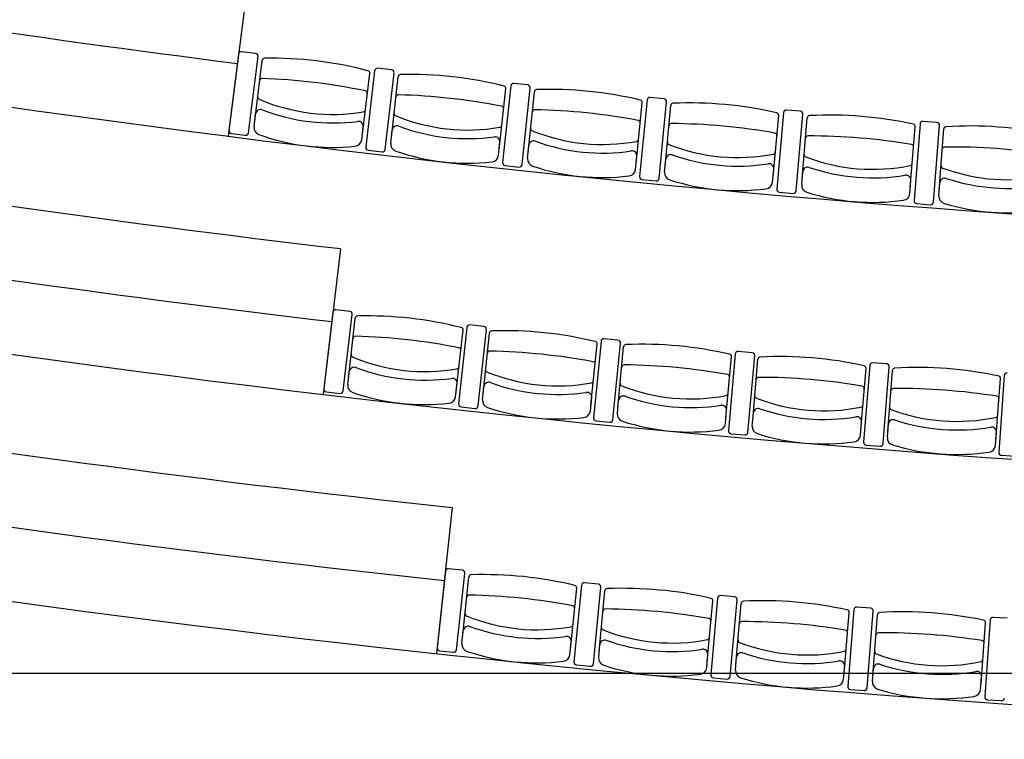
# Model space of a CAD drawing. Units: millimetres. Extents: x -1646 to 96220, y -18745 to 40556.
# Drawn here: x 72021 to 76044, y -4291 to -1351 of the extents above; entities that cross this region are included whole.
import ezdxf

# ---------------------------------------------------------------- set-up
doc = ezdxf.new("R2010")
doc.units = ezdxf.units.MM
doc.layers.add('JONZAC. Plancher Haut - PLAN HAUT R+2', color=251, linetype='Continuous')

# ---------------------------------------------------------------- blocks, each defined once
blk = doc.blocks.new('2014-07-17 __ Scéno Théâtre R+1')
for p, q in [((-298.2391, 156.2559), (-298.3146, 155.6607)), ((-298.272, 155.9965), (-298.3114, 155.6848)), ((-298.2027, 155.9994), (-298.2591, 156.0065)), ((-298.232, 155.6748), (-298.1927, 155.9865)), ((-298.2063, 155.7225), (-298.1761, 155.9711)), ((-297.647, 155.9322), (-297.7036, 155.9388)), ((-297.7663, 155.6692), (-297.7361, 155.9178)), ((-297.7164, 155.9287), (-297.7527, 155.6167)), ((-297.6732, 155.6074), (-297.6369, 155.9194)), ((-297.648, 155.6554), (-297.6202, 155.9043)), ((-297.2075, 155.6063), (-297.1797, 155.8552)), ((-297.1601, 155.8663), (-297.1934, 155.5539)), ((-297.0908, 155.8705), (-297.1474, 155.8765)), ((-297.1139, 155.5454), (-297.0806, 155.8578)), ((-297.0891, 155.5936), (-297.0637, 155.8428)), ((-296.534, 155.8141), (-296.5907, 155.8196)), ((-296.6481, 155.5488), (-296.6228, 155.7979)), ((-296.6033, 155.8092), (-296.6335, 155.4965)), ((-296.5539, 155.4888), (-296.5236, 155.8015)), ((-296.5296, 155.5373), (-296.5066, 155.7867)), ((-298.2091, 155.6994), (-298.2026, 155.7526)), ((-296.0882, 155.4967), (-296.0653, 155.7461)), ((-296.0459, 155.7576), (-296.0731, 155.4446)), ((-295.9767, 155.7631), (-296.0334, 155.768)), ((-295.9934, 155.4377), (-295.9662, 155.7506)), ((-295.9696, 155.4864), (-295.9491, 155.7359)), ((-297.7691, 155.6461), (-297.7626, 155.6992)), ((-295.5279, 155.45), (-295.5073, 155.6996)), ((-295.488, 155.7113), (-295.5123, 155.3981)), ((-295.4189, 155.7175), (-295.4756, 155.7219)), ((-295.4325, 155.3919), (-295.4083, 155.7051)), ((-295.4091, 155.4408), (-295.391, 155.6906)), ((-298.3014, 155.672), (-298.2449, 155.6648)), ((-297.6506, 155.6323), (-297.6446, 155.6855)), ((-297.2101, 155.5832), (-297.2041, 155.6364)), ((-297.0914, 155.5705), (-297.086, 155.6238)), ((-297.7426, 155.6039), (-297.686, 155.5973)), ((-296.6505, 155.5257), (-296.6451, 155.5789)), ((-297.1832, 155.5412), (-297.1266, 155.5352)), ((-296.5317, 155.5141), (-296.5268, 155.5675)), ((-296.0904, 155.4735), (-296.0855, 155.5269)), ((-295.9715, 155.4632), (-295.9671, 155.5166)), ((-296.6232, 155.484), (-296.5665, 155.4785)), ((-295.5298, 155.4269), (-295.5254, 155.4802)), ((-295.4108, 155.4176), (-295.4069, 155.4711)), ((-296.0627, 155.4321), (-296.0059, 155.4272)), ((-295.5017, 155.3857), (-295.4449, 155.3813)), ((-297.8564, 155.2016), (-297.9267, 154.6057)), ((-297.8871, 154.9419), (-297.9237, 154.6299)), ((-297.8177, 154.9453), (-297.8743, 154.952)), ((-297.8442, 154.6205), (-297.8076, 154.9325)), ((-297.8233, 154.669), (-297.7952, 154.9179)), ((-297.2702, 154.8839), (-297.3268, 154.89)), ((-297.3828, 154.6194), (-297.3548, 154.8683)), ((-297.3395, 154.8798), (-297.3732, 154.5675)), ((-297.2936, 154.5589), (-297.2599, 154.8712)), ((-297.2731, 154.6076), (-297.2474, 154.8567)), ((-296.8323, 154.5621), (-296.8066, 154.8112)), ((-296.7914, 154.8229), (-296.8221, 154.5103)), ((-296.7221, 154.8277), (-296.7787, 154.8332)), ((-296.7425, 154.5024), (-296.7117, 154.8151)), ((-296.7225, 154.5513), (-296.6991, 154.8006)), ((-296.2427, 154.7711), (-296.2706, 154.4582)), ((-296.1735, 154.7765), (-296.2302, 154.7816)), ((-296.2812, 154.5099), (-296.2578, 154.7593)), ((-296.1909, 154.4511), (-296.163, 154.764)), ((-296.1713, 154.5002), (-296.1503, 154.7497)), ((-295.6936, 154.7244), (-295.7185, 154.4113)), ((-295.6244, 154.7305), (-295.6812, 154.735)), ((-297.8259, 154.6459), (-297.8199, 154.6991)), ((-295.7296, 154.4629), (-295.7086, 154.7125)), ((-295.6388, 154.4049), (-295.6139, 154.7181)), ((-295.6197, 154.4542), (-295.601, 154.7039)), ((-297.3854, 154.5963), (-297.3794, 154.6495)), ((-295.1777, 154.4211), (-295.159, 154.6708)), ((-295.1441, 154.6829), (-295.1661, 154.3695)), ((-297.9136, 154.6171), (-297.857, 154.6104)), ((-297.2755, 154.5845), (-297.27, 154.6377)), ((-296.8346, 154.539), (-296.8291, 154.5922)), ((-296.7246, 154.5281), (-296.7196, 154.5815)), ((-297.363, 154.5548), (-297.3063, 154.5487)), ((-296.2833, 154.4868), (-296.2783, 154.5401)), ((-296.1732, 154.477), (-296.1687, 154.5304)), ((-296.8118, 154.4977), (-296.7551, 154.4921)), ((-295.7316, 154.4397), (-295.7271, 154.4931)), ((-295.6214, 154.431), (-295.6174, 154.4844)), ((-296.2601, 154.4457), (-296.2034, 154.4406)), ((-295.1794, 154.3979), (-295.1754, 154.4513)), ((-295.708, 154.3989), (-295.6512, 154.3944)), ((-295.1554, 154.3572), (-295.0986, 154.3532)), ((-297.3991, 154.1435), (-297.4637, 153.547)), ((-297.4273, 153.8835), (-297.4609, 153.5711)), ((-297.358, 153.8876), (-297.4146, 153.8937)), ((-297.3813, 153.5626), (-297.3478, 153.8749)), ((-297.3571, 153.6109), (-297.3314, 153.86)), ((-296.9162, 153.5655), (-296.8905, 153.8146)), ((-296.8715, 153.8259), (-296.9022, 153.5133)), ((-296.8023, 153.8307), (-296.8589, 153.8363)), ((-296.8226, 153.5055), (-296.7919, 153.8181)), ((-296.7988, 153.554), (-296.7755, 153.8033)), ((-296.3575, 153.5128), (-296.3342, 153.7621)), ((-296.3153, 153.7736), (-296.343, 153.4607)), ((-296.2461, 153.779), (-296.3028, 153.7841)), ((-296.2634, 153.4536), (-296.2356, 153.7665)), ((-296.24, 153.5023), (-296.219, 153.7519)), ((-295.7585, 153.7264), (-295.7834, 153.4133)), ((-295.6894, 153.7325), (-295.7461, 153.737)), ((-295.7036, 153.4069), (-295.6788, 153.7201)), ((-295.7983, 153.4652), (-295.7773, 153.7148)), ((-295.6807, 153.4559), (-295.6621, 153.7056)), ((-295.2014, 153.6845), (-295.2233, 153.3711)), ((-295.1323, 153.6912), (-295.1891, 153.6952)), ((-297.3594, 153.5877), (-297.354, 153.641)), ((-295.2387, 153.4229), (-295.2201, 153.6726)), ((-297.4507, 153.5584), (-297.394, 153.5524)), ((-296.9185, 153.5424), (-296.9131, 153.5957)), ((-296.8009, 153.5309), (-296.796, 153.5842)), ((-296.3596, 153.4896), (-296.3547, 153.5429)), ((-296.2419, 153.4792), (-296.2374, 153.5325)), ((-296.8919, 153.5007), (-296.8352, 153.4951)), ((-295.8003, 153.442), (-295.7958, 153.4954)), ((-295.6825, 153.4327), (-295.6785, 153.4861)), ((-296.3326, 153.4482), (-296.2759, 153.4431)), ((-295.2405, 153.3997), (-295.2365, 153.4531)), ((-295.7728, 153.4009), (-295.716, 153.3964)), ((-295.2126, 153.3588), (-295.1558, 153.3548))]:
    blk.add_line(p, q)
for centre, radius, start, end in [((-290.9746, 213.5033), 58.0064, 260.254616, 262.768018), ((-290.9746, 213.5033), 58.3064, 260.339145, 279.661071), ((-298.2606, 155.9951), 0.0115, 82.8002, 172.8079), ((-298.2041, 155.9879), 0.0115, 352.8079, 82.8079), ((-298.1662, 155.9699), 0.01, 90.4963, 173.0842), ((-298.1442, 154.3936), 1.5865, 75.372, 90.7963), ((-297.7049, 155.9273), 0.0115, 83.3535, 173.3611), ((-297.6484, 155.9208), 0.0115, 353.3611, 83.3611), ((-298.1762, 155.8873), 0.01, 87.7589, 173.0842), ((-298.2655, 153.3939), 2.5049, 78.2195, 87.9489), ((-297.746, 155.919), 0.01, 353.0842, 75.672), ((-297.6103, 155.9032), 0.01, 91.0496, 173.6374), ((-297.5731, 154.3271), 1.5865, 75.9253, 91.3496), ((-297.1897, 155.8563), 0.01, 353.6374, 76.2253), ((-297.1486, 155.865), 0.0115, 83.9068, 173.9144), ((-297.092, 155.859), 0.0115, 353.9144, 83.9144), ((-297.0538, 155.8418), 0.01, 91.6029, 174.1907), ((-297.0014, 154.2661), 1.5865, 76.4786, 91.9028), ((-298.1842, 155.8213), 0.01, 173.0842, 247.4984), ((-297.8865, 156.5182), 0.7679, 246.8784, 279.2899), ((-297.7561, 155.8363), 0.01, 353.0842, 78.4094), ((-297.6195, 155.8204), 0.01, 88.3122, 173.6374), ((-297.6847, 153.3263), 2.5049, 78.7727, 88.5021), ((-296.5918, 155.8081), 0.0115, 84.46, 174.4677), ((-296.5351, 155.8026), 0.0115, 354.4677, 84.4677), ((-298.1828, 155.7502), 0.02, 69.5727, 173.0842), ((-297.1989, 155.7735), 0.01, 353.6374, 78.9627), ((-296.6327, 155.7989), 0.01, 354.1907, 76.7786), ((-296.4967, 155.7858), 0.01, 92.1561, 174.744), ((-296.4291, 154.2107), 1.5865, 77.0319, 92.4561), ((-297.8859, 156.5236), 0.8084, 248.9843, 277.184), ((-297.7641, 155.7703), 0.01, 278.6699, 353.0842), ((-297.6269, 155.7544), 0.01, 173.6374, 248.0517), ((-297.3359, 156.4542), 0.7679, 247.4317, 279.8432), ((-297.0622, 155.7589), 0.01, 88.8654, 174.1907), ((-297.1033, 153.2643), 2.5049, 79.326, 89.0554), ((-296.0752, 155.747), 0.01, 354.744, 77.3319), ((-296.0344, 155.7566), 0.0115, 85.0133, 175.021), ((-295.9777, 155.7516), 0.0115, 355.021, 85.021), ((-295.9391, 155.7351), 0.01, 92.7094, 175.2973), ((-295.8563, 154.1608), 1.5865, 77.5852, 93.0094), ((-298.1793, 155.6958), 0.03, 173.0842, 250.9156), ((-297.7825, 155.7017), 0.02, 353.0842, 96.5957), ((-297.6247, 155.6833), 0.02, 70.1259, 173.6374), ((-297.3353, 156.4595), 0.8084, 249.5376, 277.7373), ((-297.2063, 155.7075), 0.01, 279.2232, 353.6374), ((-297.0689, 155.6928), 0.01, 174.1907, 248.6049), ((-296.6412, 155.7161), 0.01, 354.1907, 79.516), ((-296.5043, 155.7028), 0.01, 89.4187, 174.744), ((-296.5213, 153.208), 2.5049, 79.8793, 89.6087), ((-295.5173, 155.7004), 0.01, 355.2973, 77.8851), ((-295.4765, 155.7104), 0.0115, 85.5666, 175.5743), ((-295.4198, 155.706), 0.0115, 355.5743, 85.5743), ((-295.381, 155.6899), 0.01, 93.2627, 175.8506), ((-295.283, 154.1164), 1.5865, 78.1384, 93.5627), ((-298.2999, 155.6834), 0.0115, 172.8079, 262.816), ((-298.2434, 155.6763), 0.0115, 262.7997, 352.8079), ((-297.8868, 156.5158), 0.9006, 250.3874, 275.7809), ((-297.224, 155.6386), 0.02, 353.6374, 97.149), ((-296.7847, 156.3954), 0.7679, 247.985, 280.3964), ((-296.0829, 155.6641), 0.01, 354.744, 80.0693), ((-295.9459, 155.6521), 0.01, 89.972, 175.2973), ((-295.9388, 153.1572), 2.5049, 80.4326, 90.162), ((-290.9746, 213.5033), 58.7064, 260.450452, 263.268099), ((-297.7989, 155.6497), 0.03, 275.2528, 353.0842), ((-297.7413, 155.6153), 0.0115, 173.3611, 263.3693), ((-297.6207, 155.629), 0.03, 173.6374, 251.4688), ((-297.0661, 155.6218), 0.02, 70.6792, 174.1907), ((-296.7842, 156.4007), 0.8084, 250.0909, 278.2906), ((-296.6479, 155.65), 0.01, 279.7765, 354.1907), ((-296.5104, 155.6367), 0.01, 174.744, 249.1582), ((-296.233, 156.3419), 0.7679, 248.5383, 280.9497), ((-295.5241, 155.6174), 0.01, 355.2973, 80.6226), ((-295.3871, 155.6068), 0.01, 90.5253, 175.8506), ((-295.3559, 153.1121), 2.5049, 80.9859, 90.7153), ((-297.6847, 155.6087), 0.0115, 263.353, 353.3611), ((-297.3362, 156.4517), 0.9006, 250.9407, 276.3342), ((-297.2399, 155.5865), 0.03, 275.806, 353.6374), ((-297.0616, 155.5675), 0.03, 174.1907, 252.0221), ((-296.665, 155.581), 0.02, 354.1907, 97.7022), ((-296.5069, 155.5656), 0.02, 71.2325, 174.744), ((-296.2325, 156.3473), 0.8084, 250.6442, 278.8438), ((-296.089, 155.5979), 0.01, 280.3298, 354.744), ((-295.9514, 155.5859), 0.01, 175.2973, 249.7115), ((-295.6808, 156.2938), 0.7679, 249.0916, 281.503), ((-297.1819, 155.5527), 0.0115, 173.9144, 263.9226), ((-297.1253, 155.5466), 0.0115, 263.9063, 353.9144), ((-296.785, 156.3929), 0.9006, 251.494, 276.8874), ((-296.1054, 155.5287), 0.02, 354.744, 98.2555), ((-295.9472, 155.5149), 0.02, 71.7858, 175.2973), ((-295.6804, 156.2992), 0.8084, 251.1975, 279.3971), ((-295.5296, 155.5512), 0.01, 280.8831, 355.2973), ((-295.3919, 155.5406), 0.01, 175.8506, 250.2648), ((-295.1281, 156.2511), 0.7679, 249.6448, 282.0563), ((-296.6803, 155.5287), 0.03, 276.3593, 354.1907), ((-296.6221, 155.4954), 0.0115, 174.4677, 264.4759), ((-296.5654, 155.4899), 0.0115, 264.4595, 354.4677), ((-296.5018, 155.5114), 0.03, 174.744, 252.5754), ((-295.5453, 155.4819), 0.02, 355.2973, 98.8088), ((-295.387, 155.4696), 0.02, 72.339, 175.8506), ((-295.1278, 156.2564), 0.8084, 251.7507, 279.9504), ((-296.2332, 156.3395), 0.9006, 252.0473, 277.4407), ((-296.1202, 155.4763), 0.03, 276.9126, 354.744), ((-295.9416, 155.4607), 0.03, 175.2973, 253.1287), ((-296.0617, 155.4436), 0.0115, 175.021, 265.0291), ((-296.0049, 155.4387), 0.0115, 265.0128, 355.021), ((-295.681, 156.2914), 0.9006, 252.6006, 277.994), ((-295.5597, 155.4293), 0.03, 277.4659, 355.2973), ((-295.3809, 155.4155), 0.03, 175.8506, 253.682), ((-295.5008, 155.3972), 0.0115, 175.5743, 265.5824), ((-295.444, 155.3928), 0.0115, 265.5661, 355.5743), ((-295.1283, 156.2486), 0.9006, 253.1538, 278.5473), ((-290.9746, 213.5033), 59.0064, 260.532902, 263.268099), ((-290.9746, 213.5033), 59.3064, 260.614486, 279.385726), ((-297.8756, 154.9405), 0.0115, 83.2996, 173.3073), ((-297.8191, 154.9339), 0.0115, 353.3073, 83.3073), ((-297.7853, 154.9168), 0.01, 90.9868, 173.5747), ((-297.7499, 153.3406), 1.5865, 75.8625, 91.2868), ((-297.328, 154.8786), 0.0115, 83.8351, 173.8427), ((-297.3647, 154.8694), 0.01, 353.5747, 76.1625), ((-297.2714, 154.8725), 0.0115, 353.8427, 83.8427), ((-297.2375, 154.8557), 0.01, 91.5223, 174.1101), ((-297.1873, 153.28), 1.5865, 76.398, 91.8222), ((-297.7946, 154.834), 0.01, 88.2494, 173.5747), ((-297.8625, 152.34), 2.5049, 78.71, 88.4394), ((-296.8165, 154.8122), 0.01, 354.1101, 76.698), ((-296.7799, 154.8218), 0.0115, 84.3705, 174.3782), ((-296.7232, 154.8162), 0.0115, 354.3782, 84.3782), ((-296.6891, 154.7997), 0.01, 92.0577, 174.6456), ((-296.6242, 153.2245), 1.5865, 76.9335, 92.3577), ((-297.8021, 154.768), 0.01, 173.5747, 247.9889), ((-297.3741, 154.7866), 0.01, 353.5747, 78.8999), ((-297.246, 154.7728), 0.01, 88.7848, 174.1101), ((-297.2906, 152.2783), 2.5049, 79.2454, 88.9748), ((-296.2678, 154.7602), 0.01, 354.6456, 77.2334), ((-296.2312, 154.7701), 0.0115, 84.906, 174.9136), ((-296.1745, 154.765), 0.0115, 354.9136, 84.9136), ((-297.5103, 155.4674), 0.7679, 247.3689, 279.7804), ((-296.8251, 154.7294), 0.01, 354.1101, 79.4354), ((-296.6969, 154.7168), 0.01, 89.3203, 174.6456), ((-296.7182, 152.2219), 2.5049, 79.7809, 89.5103), ((-296.1403, 154.7489), 0.01, 92.5932, 175.181), ((-296.0607, 153.1744), 1.5865, 77.4689, 92.8932), ((-295.6821, 154.7235), 0.0115, 85.4414, 175.4491), ((-295.6254, 154.719), 0.0115, 355.4491, 85.4491), ((-297.8, 154.6969), 0.02, 70.0632, 173.5747), ((-297.5097, 155.4728), 0.8084, 249.4748, 277.6745), ((-297.3815, 154.7206), 0.01, 279.1604, 353.5747), ((-297.2529, 154.7067), 0.01, 174.1101, 248.5243), ((-296.9677, 155.4089), 0.7679, 247.9044, 280.3158), ((-296.2755, 154.6773), 0.01, 354.6456, 79.9709), ((-295.7186, 154.7133), 0.01, 355.181, 77.7689), ((-295.591, 154.7031), 0.01, 93.1286, 175.7165), ((-295.4966, 153.1295), 1.5865, 78.0044, 93.4286), ((-295.1326, 154.6821), 0.0115, 85.9769, 175.9846), ((-297.7961, 154.6426), 0.03, 173.5747, 251.4061), ((-297.3993, 154.6518), 0.02, 353.5747, 97.0862), ((-297.2501, 154.6357), 0.02, 70.5986, 174.1101), ((-296.9671, 155.4142), 0.8084, 250.0103, 278.21), ((-296.8319, 154.6633), 0.01, 279.6959, 354.1101), ((-296.7031, 154.6506), 0.01, 174.6456, 249.0598), ((-296.1473, 154.6659), 0.01, 89.8558, 175.181), ((-296.1453, 152.1709), 2.5049, 80.3163, 90.0457), ((-295.1689, 154.6715), 0.01, 355.7165, 78.3044), ((-297.9122, 154.6285), 0.0115, 173.3073, 263.3154), ((-297.8557, 154.6219), 0.0115, 263.2991, 353.3073), ((-297.5106, 155.465), 0.9006, 250.8779, 276.2714), ((-296.849, 154.5943), 0.02, 354.1101, 97.6216), ((-296.4245, 155.3554), 0.7679, 248.4399, 280.8513), ((-296.2817, 154.6111), 0.01, 280.2314, 354.6456), ((-295.7256, 154.6303), 0.01, 355.181, 80.5063), ((-295.5972, 154.6201), 0.01, 90.3912, 175.7165), ((-295.5719, 152.1253), 2.5049, 80.8518, 90.5812), ((-290.9746, 213.5033), 59.7064, 260.721939, 263.8229), ((-297.4152, 154.5997), 0.03, 275.7433, 353.5747), ((-297.3617, 154.5663), 0.0115, 173.8427, 263.8509), ((-297.2457, 154.5814), 0.03, 174.1101, 251.9415), ((-296.6997, 154.5796), 0.02, 71.1341, 174.6456), ((-296.424, 155.3608), 0.8084, 250.5458, 278.7454), ((-296.1529, 154.5997), 0.01, 175.181, 249.5953), ((-295.8809, 155.307), 0.7679, 248.9753, 281.3868), ((-295.7311, 154.5641), 0.01, 280.7668, 355.181), ((-295.1752, 154.5885), 0.01, 355.7165, 81.0418), ((-297.3051, 154.5602), 0.0115, 263.8346, 353.8427), ((-296.9679, 155.4064), 0.9006, 251.4134, 276.8068), ((-296.8645, 154.5421), 0.03, 276.2787, 354.1101), ((-296.6948, 154.5253), 0.03, 174.6456, 252.477), ((-296.2983, 154.542), 0.02, 354.6456, 98.1571), ((-296.1488, 154.5287), 0.02, 71.6695, 175.181), ((-295.8804, 155.3124), 0.8084, 251.0812, 279.2809), ((-295.6022, 154.5538), 0.01, 175.7165, 250.1307), ((-295.3368, 155.2637), 0.7679, 249.5108, 281.9222), ((-296.8106, 154.5091), 0.0115, 174.3782, 264.3864), ((-296.754, 154.5036), 0.0115, 264.37, 354.3782), ((-296.4247, 155.353), 0.9006, 251.9489, 277.3423), ((-296.3132, 154.4896), 0.03, 276.8142, 354.6456), ((-295.747, 154.4948), 0.02, 355.181, 98.6926), ((-295.5974, 154.4829), 0.02, 72.205, 175.7165), ((-295.3364, 155.2691), 0.8084, 251.6167, 279.8163), ((-295.1801, 154.5222), 0.01, 281.3023, 355.7165), ((-296.2591, 154.4572), 0.0115, 174.9136, 264.9218), ((-296.2024, 154.4521), 0.0115, 264.9055, 354.9136), ((-296.1433, 154.4745), 0.03, 175.181, 253.0124), ((-295.8811, 155.3046), 0.9006, 252.4843, 277.8778), ((-295.1954, 154.4528), 0.02, 355.7165, 99.228), ((-295.7615, 154.4423), 0.03, 277.3496, 355.181), ((-295.707, 154.4104), 0.0115, 175.4491, 265.4573), ((-295.6503, 154.4059), 0.0115, 265.4409, 355.4491), ((-295.5915, 154.4287), 0.03, 175.7165, 253.5479), ((-295.337, 155.2613), 0.9006, 253.0198, 278.4132), ((-295.2093, 154.4001), 0.03, 277.8851, 355.7165), ((-295.1546, 154.3687), 0.0115, 175.9846, 265.9927), ((-290.9746, 213.5033), 60.0064, 260.801552, 263.8229), ((-290.9746, 213.5033), 60.3064, 260.880343, 279.119865), ((-297.4158, 153.8822), 0.0115, 83.8538, 173.8614), ((-297.3592, 153.8762), 0.0115, 353.8614, 83.8614), ((-297.3215, 153.859), 0.01, 91.5401, 174.128), ((-297.2708, 152.2833), 1.5865, 76.4159, 91.8401), ((-296.9005, 153.8157), 0.01, 354.128, 76.7159), ((-296.8601, 153.8248), 0.0115, 84.3876, 174.3953), ((-296.8034, 153.8193), 0.0115, 354.3953, 84.3953), ((-296.7655, 153.8024), 0.01, 92.074, 174.6618), ((-296.7002, 152.2273), 1.5865, 76.9497, 92.374), ((-297.33, 153.7761), 0.01, 88.8027, 174.128), ((-297.3738, 151.2816), 2.5049, 79.2633, 88.9927), ((-296.3441, 153.763), 0.01, 354.6618, 77.2497), ((-296.3038, 153.7726), 0.0115, 84.9214, 174.9291), ((-296.2471, 153.7675), 0.0115, 354.9291, 84.9291), ((-296.209, 153.751), 0.01, 92.6078, 175.1957), ((-296.129, 152.1766), 1.5865, 77.4835, 92.9078), ((-296.909, 153.7328), 0.01, 354.128, 79.4533), ((-296.7733, 153.7195), 0.01, 89.3366, 174.6618), ((-296.7938, 151.2246), 2.5049, 79.7971, 89.5265), ((-295.7873, 153.7156), 0.01, 355.1957, 77.7835), ((-295.747, 153.7255), 0.0115, 85.4553, 175.4629), ((-295.6903, 153.721), 0.0115, 355.4629, 85.4629), ((-297.3368, 153.71), 0.01, 174.128, 248.5422), ((-297.0519, 154.4123), 0.7679, 247.9223, 280.3337), ((-296.3519, 153.6801), 0.01, 354.6618, 79.9871), ((-296.216, 153.6681), 0.01, 89.8704, 175.1957), ((-296.2133, 151.1731), 2.5049, 80.331, 90.0604), ((-295.6521, 153.7049), 0.01, 93.1416, 175.7295), ((-295.5574, 152.1312), 1.5865, 78.0174, 93.4416), ((-295.2301, 153.6734), 0.01, 355.7295, 78.3174), ((-295.1899, 153.6836), 0.0115, 85.9891, 175.9967), ((-297.3341, 153.639), 0.02, 70.6165, 174.128), ((-297.0513, 154.4176), 0.8084, 250.0282, 278.2278), ((-296.9158, 153.6667), 0.01, 279.7138, 354.128), ((-296.7794, 153.6533), 0.01, 174.6618, 249.0761), ((-296.5011, 154.3582), 0.7679, 248.4561, 280.8676), ((-295.7943, 153.6326), 0.01, 355.1957, 80.5209), ((-296.933, 153.5977), 0.02, 354.128, 97.6395), ((-296.776, 153.5823), 0.02, 71.1503, 174.6618), ((-296.5006, 154.3636), 0.8084, 250.562, 278.7617), ((-296.3581, 153.614), 0.01, 280.2476, 354.6618), ((-296.2216, 153.6019), 0.01, 175.1957, 249.6099), ((-295.6583, 153.6218), 0.01, 90.4042, 175.7295), ((-295.6324, 151.127), 2.5049, 80.8648, 90.5942), ((-295.2363, 153.5903), 0.01, 355.7295, 81.0548), ((-297.4494, 153.5699), 0.0115, 173.8614, 263.8696), ((-297.3928, 153.5638), 0.0115, 263.8533, 353.8614), ((-297.3296, 153.5847), 0.03, 174.128, 251.9594), ((-296.3746, 153.5448), 0.02, 354.6618, 98.1734), ((-295.9498, 154.3093), 0.7679, 248.9899, 281.4014), ((-295.7998, 153.5664), 0.01, 280.7814, 355.1957), ((-297.0521, 154.4098), 0.9006, 251.4313, 276.8247), ((-296.9484, 153.5455), 0.03, 276.2966, 354.128), ((-296.7711, 153.5281), 0.03, 174.6618, 252.4932), ((-296.2175, 153.5309), 0.02, 71.6842, 175.1957), ((-295.9493, 154.3147), 0.8084, 251.0958, 279.2955), ((-295.8157, 153.4971), 0.02, 355.1957, 98.7072), ((-295.6632, 153.5556), 0.01, 175.7295, 250.1437), ((-295.398, 154.2655), 0.7679, 249.5238, 281.9352), ((-295.2412, 153.5241), 0.01, 281.3153, 355.7295), ((-296.8907, 153.5122), 0.0115, 174.3953, 264.4034), ((-296.8341, 153.5066), 0.0115, 264.3871, 354.3953), ((-296.5013, 154.3558), 0.9006, 251.9651, 277.3586), ((-296.3895, 153.4924), 0.03, 276.8304, 354.6618), ((-296.212, 153.4767), 0.03, 175.1957, 253.0271), ((-295.6585, 153.4846), 0.02, 72.218, 175.7295), ((-295.3976, 154.2709), 0.8084, 251.6297, 279.8293), ((-296.3315, 153.4597), 0.0115, 174.9291, 264.9373), ((-296.2748, 153.4546), 0.0115, 264.9209, 354.9291), ((-295.95, 154.3068), 0.9006, 252.4989, 277.8924), ((-295.8302, 153.4446), 0.03, 277.3643, 355.1957), ((-295.2564, 153.4546), 0.02, 355.7295, 99.241), ((-295.7719, 153.4124), 0.0115, 175.4629, 265.4711), ((-295.7151, 153.4079), 0.0115, 265.4548, 355.4629), ((-295.6525, 153.4305), 0.03, 175.7295, 253.5609), ((-295.3982, 154.2631), 0.9006, 253.0328, 278.4262), ((-295.2704, 153.4019), 0.03, 277.8981, 355.7295), ((-295.2118, 153.3703), 0.0115, 175.9968, 266.0049), ((-295.155, 153.3663), 0.0115, 265.9886, 355.9967)]:
    blk.add_arc(centre, radius, start, end)
blk = doc.blocks.new('FOND DE PLAN')
at = {"layer": 'JONZAC. Plancher Haut - PLAN HAUT R+2'}
blk.add_lwpolyline([(4415.7007, -1006.6342), (4398.6819, -1006.6343)], dxfattribs=at)
blk.add_blockref('2014-07-17 __ Scéno Théâtre R+1', (4698.156, -1160.1004), dxfattribs=at)

msp = doc.modelspace()

# ---------------------------------------------------------------- block references
at = {"color": 30, "true_color": 0xf8991e, "xscale": 1000, "yscale": 1000, "zscale": 1000}
msp.add_blockref('FOND DE PLAN', (-4326968.2, 1002612.2), dxfattribs=at)

doc.saveas('drawing.dxf')
